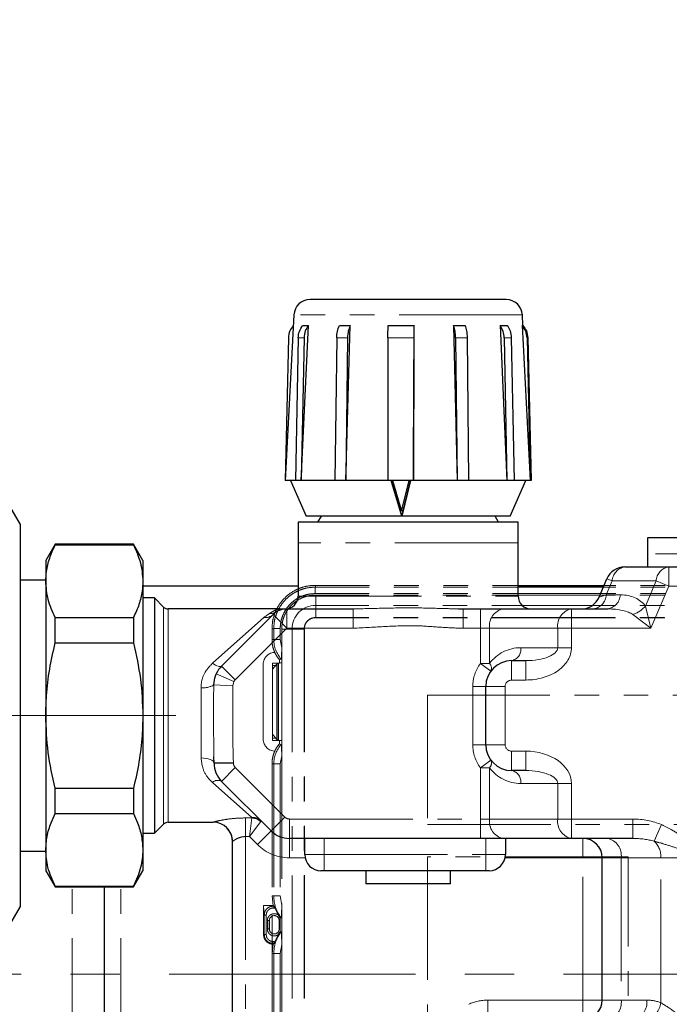
# Model space of a CAD drawing. Units: millimetres. Extents: x 6 to 413, y 7 to 291.
# Drawn here: x 78 to 112, y 193 to 244 of the extents above; entities that cross this region are included whole.
import ezdxf

# ---------------------------------------------------------------- set-up
doc = ezdxf.new("R2010")
doc.units = ezdxf.units.MM
doc.linetypes.add('CENTERX2', pattern=[20.32, 12.7, -2.54, 2.54, -2.54])
doc.linetypes.add('PHANTOM', pattern=[12.7, 6.35, -1.27, 1.27, -1.27, 1.27, -1.27])
doc.styles.add('SLDTEXTSTYLE0', font='ISOCP3', dxfattribs={"width": 0.96})
doc.dimstyles.new('SLDDIMSTYLE0', dxfattribs={"dimtxt": 2.714532, "dimasz": 3.302, "dimexe": 0, "dimexo": 0.0625, "dimgap": 0.678633, "dimtad": 1, "dimdec": 1, "dimlfac": 3, "dimrnd": 1e-09, "dimzin": 12, "dimdsep": 46, "dimtxsty": 'SLDTEXTSTYLE0', "dimsah": 1, "dimcen": 0.09, "dimadec": 0, "dimazin": 3, "dimtfac": 1, "dimtdec": 1, "dimtofl": 0, "dimtmove": 0, "dimatfit": 3, "dimfxl": 1, "dimfrac": 2, "dimtolj": 1, "dimtzin": 12, "dimarcsym": 0})
doc.dimstyles.new('SLDDIMSTYLE1', dxfattribs={"dimtxt": 2.714532, "dimasz": 3.302, "dimexe": 0, "dimexo": 0.0625, "dimgap": 0.678633, "dimtad": 1, "dimdec": 0, "dimlfac": 3, "dimrnd": 1e-09, "dimzin": 12, "dimdsep": 46, "dimtxsty": 'SLDTEXTSTYLE0', "dimsah": 1, "dimcen": 0.09, "dimadec": 0, "dimazin": 3, "dimtfac": 1, "dimtdec": 0, "dimtofl": 0, "dimtmove": 0, "dimatfit": 3, "dimfxl": 1, "dimfrac": 2, "dimtolj": 1, "dimtzin": 12, "dimarcsym": 0})

# ---------------------------------------------------------------- blocks, each defined once
blk = doc.blocks.new('_D')
at = {"color": 7, "linetype": 'Continuous', "lineweight": 0}
for p, q in [((64.033, 197.89), (64.033, 272.704)), ((165.699, 197.89), (165.699, 272.704)), ((64.033, 271.704), (165.699, 271.704))]:
    blk.add_line(p, q, dxfattribs=at)
at = {"color": 7, "linetype": 'Continuous', "lineweight": 18}
for points in [[(64.033, 271.704), (67.335, 271.196), (67.335, 272.212)], [(165.699, 271.704), (162.397, 272.212), (162.397, 271.196)]]:
    blk.add_solid(points, dxfattribs=at)
at = {"color": 7, "linetype": 'Continuous', "lineweight": 18, "insert": (112.02, 275.456), "char_height": 2.9104, "attachment_point": 1, "style": 'SLDTEXTSTYLE0'}
blk.add_mtext('305', dxfattribs=at)
blk = doc.blocks.new('_D_4')
at = {"color": 7, "linetype": 'Continuous', "lineweight": 0}
for p, q in [((65.199, 194.723), (37.16, 194.723)), ((38.16, 194.723), (38.16, 127.19)), ((123.616, 127.19), (37.16, 127.19))]:
    blk.add_line(p, q, dxfattribs=at)
at = {"color": 7, "linetype": 'Continuous', "lineweight": 18}
for points in [[(38.16, 194.723), (37.652, 191.421), (38.668, 191.421)], [(38.16, 127.19), (38.668, 130.492), (37.652, 130.492)]]:
    blk.add_solid(points, dxfattribs=at)
at = {"color": 7, "linetype": 'Continuous', "lineweight": 18, "insert": (34.409, 156.688), "char_height": 2.9104, "attachment_point": 1, "rotation": 90, "style": 'SLDTEXTSTYLE0'}
blk.add_mtext('202,6', dxfattribs=at)
blk = doc.blocks.new('SW_CENTERMARKSYMBOL_0')
at = {"color": 0, "linetype": 'CENTERX2', "lineweight": 18}
blk.add_line((1.667, 0), (100, 0), dxfattribs=at)
blk = doc.blocks.new('_D_7')
at = {"color": 7, "linetype": 'Continuous', "lineweight": 0}
for p, q in [((136.954, 199.738), (136.954, 155.071)), ((91.321, 197.759), (91.321, 155.071)), ((91.321, 156.071), (136.954, 156.071))]:
    blk.add_line(p, q, dxfattribs=at)
at = {"color": 7, "linetype": 'Continuous', "lineweight": 18}
for points in [[(91.321, 156.071), (94.623, 155.563), (94.623, 156.579)], [(136.954, 156.071), (133.652, 156.579), (133.652, 155.563)]]:
    blk.add_solid(points, dxfattribs=at)
at = {"color": 7, "linetype": 'Continuous', "lineweight": 18, "insert": (111.564, 159.823), "char_height": 2.9104, "attachment_point": 1, "style": 'SLDTEXTSTYLE0'}
blk.add_mtext('137', dxfattribs=at)
blk = doc.blocks.new('_D_8')
at = {"color": 7, "linetype": 'Continuous', "lineweight": 0}
for p, q in [((135.439, 214.771), (160.213, 214.771)), ((159.213, 214.771), (159.213, 178.105)), ((103.229, 178.105), (160.213, 178.105))]:
    blk.add_line(p, q, dxfattribs=at)
at = {"color": 7, "linetype": 'Continuous', "lineweight": 18}
for points in [[(159.213, 214.771), (158.705, 211.469), (159.721, 211.469)], [(159.213, 178.105), (159.721, 181.407), (158.705, 181.407)]]:
    blk.add_solid(points, dxfattribs=at)
at = {"color": 7, "linetype": 'Continuous', "lineweight": 18, "insert": (155.461, 194.137), "char_height": 2.9104, "attachment_point": 1, "rotation": 90, "style": 'SLDTEXTSTYLE0'}
blk.add_mtext('110', dxfattribs=at)

msp = doc.modelspace()

# ---------------------------------------------------------------- linework, layer by layer
at = {"color": 7, "linetype": 'Continuous', "lineweight": 25}
for p, q in [((103.387, 229.508), (93.28, 229.508)), ((92.448, 228.719), (92, 220.175)), ((104.247, 228.175), (104.219, 228.719)), ((92.821, 220.175), (93.197, 228.175)), ((92.9, 228.175), (93.197, 228.175)), ((94.795, 228.175), (95.351, 228.175)), ((95.119, 220.175), (95.351, 228.175)), ((97.308, 228.175), (98.638, 228.175)), ((100.668, 228.175), (101.265, 228.175)), ((100.668, 228.175), (100.855, 220.175)), ((103.072, 228.175), (103.44, 228.175)), ((103.072, 228.175), (103.422, 220.175)), ((104.206, 228.175), (104.247, 228.175)), ((92.167, 227.534), (92, 220.183)), ((92.673, 227.534), (92.524, 220.175)), ((92.971, 227.534), (92.821, 220.175)), ((94.655, 227.534), (94.563, 220.175)), ((95.211, 227.534), (95.119, 220.175)), ((97.292, 227.534), (97.282, 220.175)), ((98.623, 227.534), (98.612, 220.175)), ((100.781, 227.534), (100.855, 220.175)), ((101.378, 227.534), (101.452, 220.175)), ((103.283, 227.534), (103.422, 220.175)), ((103.651, 227.534), (103.79, 220.175)), ((104.459, 227.534), (104.625, 220.175)), ((104.499, 227.534), (104.666, 220.175)), ((92.524, 220.175), (92, 220.175)), ((92.267, 220.175), (93.083, 218.342)), ((92.821, 220.175), (92.524, 220.175)), ((94.563, 220.175), (92.821, 220.175)), ((95.119, 220.175), (94.563, 220.175)), ((97.282, 220.175), (95.119, 220.175)), ((98.612, 220.175), (97.282, 220.175)), ((98.007, 218.345), (97.455, 220.172)), ((97.455, 220.172), (97.525, 220.172)), ((97.525, 220.172), (98, 218.6)), ((97.525, 220.172), (97.529, 220.172)), ((98.004, 218.6), (97.529, 220.172)), ((98, 218.6), (98.384, 220.172)), ((98.453, 220.172), (98.007, 218.345)), ((98.011, 218.345), (98.458, 220.172)), ((98.384, 220.172), (98.453, 220.172)), ((98.453, 220.172), (98.458, 220.172)), ((100.855, 220.175), (98.612, 220.175)), ((101.452, 220.175), (100.855, 220.175)), ((103.422, 220.175), (101.452, 220.175)), ((103.79, 220.175), (103.422, 220.175)), ((103.583, 218.342), (104.399, 220.175)), ((104.625, 220.175), (103.79, 220.175)), ((104.666, 220.175), (104.625, 220.175)), ((104.667, 220.175), (104.666, 220.183)), ((78.366, 217.902), (77.699, 219.057)), ((103.583, 218.342), (93.083, 218.342)), ((93.856, 218.342), (93.673, 218.025)), ((98.007, 218.345), (98.011, 218.345)), ((102.994, 218.025), (102.811, 218.342)), ((78.366, 199.53), (78.366, 217.902)), ((92.667, 218.025), (92.667, 216.958)), ((104, 218.025), (92.667, 218.025)), ((104, 216.958), (104, 218.025)), ((80.148, 216.89), (79.667, 216.057)), ((84.185, 216.89), (80.148, 216.89)), ((80.148, 216.858), (80.148, 216.89)), ((80.148, 216.858), (84.185, 216.858)), ((84.667, 216.057), (84.185, 216.89)), ((84.185, 216.89), (84.185, 216.858)), ((92.667, 216.958), (92.667, 214.223)), ((104, 214.223), (104, 216.958)), ((110.667, 217.223), (110.667, 216.39)), ((132.667, 217.223), (110.667, 217.223)), ((110.667, 216.39), (110.667, 215.723)), ((79.667, 216.057), (79.667, 214.985)), ((84.667, 216.057), (84.667, 214.985)), ((109.498, 215.723), (111.757, 215.723)), ((111.757, 215.723), (128.619, 215.723)), ((79.667, 215.04), (78.366, 215.04)), ((79.667, 214.985), (79.667, 208.057)), ((84.667, 214.985), (84.667, 208.057)), ((108.178, 214.167), (108.577, 215.113)), ((92.667, 214.723), (84.667, 214.723)), ((108.412, 214.723), (104, 214.723)), ((85.267, 214.123), (84.667, 214.123)), ((85.736, 213.654), (85.267, 214.123)), ((85.267, 214.123), (85.267, 208.057)), ((91.667, 213.557), (85.971, 213.557)), ((88.724, 210.614), (91.374, 213.264)), ((92.081, 213.557), (95.505, 213.557)), ((100.922, 213.561), (101.162, 213.557)), ((101.162, 213.557), (102.057, 213.557)), ((102.057, 213.557), (103.236, 213.557)), ((103.236, 213.557), (106.747, 213.557)), ((106.747, 213.557), (108.616, 213.557)), ((80.148, 213.112), (84.185, 213.112)), ((80.148, 211.802), (80.148, 213.112)), ((84.185, 213.112), (84.185, 211.802)), ((80.148, 211.802), (84.185, 211.802)), ((103.667, 210.89), (104.39, 210.89)), ((102.333, 206.557), (102.333, 209.557)), ((79.667, 208.057), (79.667, 201.129)), ((84.667, 208.057), (84.667, 201.129)), ((85.267, 208.057), (85.267, 201.99)), ((88.333, 205.624), (88.329, 205.936)), ((88.333, 205.609), (88.333, 205.624)), ((104.39, 205.223), (103.667, 205.223)), ((91.276, 202.114), (88.724, 204.666)), ((80.148, 204.311), (84.185, 204.311)), ((80.148, 203.001), (80.148, 204.311)), ((84.185, 204.311), (84.185, 203.001)), ((80.148, 203.001), (84.185, 203.001)), ((85.971, 202.557), (88.293, 202.557)), ((85.267, 201.99), (85.736, 202.459)), ((84.667, 201.99), (85.267, 201.99)), ((89.293, 188.43), (89.293, 201.559)), ((102.057, 201.723), (92.219, 201.723)), ((93.012, 200.89), (93.012, 201.723)), ((103.236, 201.723), (102.057, 201.723)), ((106.747, 201.723), (103.236, 201.723)), ((103.345, 201.723), (103.345, 200.89)), ((109.919, 201.723), (106.747, 201.723)), ((78.366, 201.073), (79.667, 201.073)), ((79.667, 201.129), (79.667, 200.057)), ((84.667, 201.129), (84.667, 200.057)), ((108.333, 193.39), (108.333, 200.723)), ((79.667, 200.057), (80.148, 199.223)), ((84.185, 199.223), (84.667, 200.057)), ((94.012, 200.057), (93.845, 200.057)), ((102.345, 200.057), (94.012, 200.057)), ((96.154, 200.057), (96.154, 199.39)), ((100.513, 199.39), (100.513, 200.057)), ((102.512, 200.057), (102.345, 200.057)), ((78.366, 198.211), (78.366, 199.53)), ((80.148, 199.256), (84.185, 199.256)), ((80.148, 199.223), (80.148, 199.256)), ((80.148, 199.223), (84.185, 199.223)), ((82.699, 190.223), (82.699, 199.223)), ((84.185, 199.256), (84.185, 199.223)), ((100.513, 199.39), (96.154, 199.39)), ((77.699, 197.057), (78.366, 198.211))]:
    msp.add_line(p, q, dxfattribs=at)
at = {"color": 8, "linetype": 'PHANTOM', "lineweight": 18}
for p, q in [((104.219, 228.719), (92.448, 228.719)), ((92.971, 227.534), (92.673, 227.534)), ((95.211, 227.534), (94.655, 227.534)), ((98.623, 227.534), (97.292, 227.534)), ((101.378, 227.534), (100.781, 227.534)), ((103.651, 227.534), (103.283, 227.534)), ((104.499, 227.534), (104.459, 227.534)), ((104, 216.958), (92.667, 216.958)), ((132.667, 216.39), (110.667, 216.39)), ((111.757, 214.723), (111.757, 215.723)), ((108.847, 214.999), (108.544, 214.281)), ((108.847, 214.999), (108.577, 215.113)), ((111.106, 214.999), (108.847, 214.999)), ((110.555, 213.696), (111.106, 214.999)), ((111.757, 214.723), (111.106, 214.999)), ((108.178, 214.167), (108.544, 214.281)), ((108.544, 214.281), (109.267, 214.281)), ((111.757, 214.723), (110.842, 212.557)), ((128.619, 214.723), (111.757, 214.723)), ((92.667, 214.223), (104, 214.223)), ((85.736, 208.057), (85.736, 213.654)), ((85.971, 213.557), (85.971, 208.057)), ((90.902, 213.121), (91.187, 213.325)), ((91.374, 213.264), (92.081, 212.557)), ((92.081, 213.557), (92.081, 212.557)), ((95.505, 213.557), (95.505, 212.557)), ((101.162, 213.557), (101.162, 212.557)), ((102.057, 213.557), (102.057, 212.557)), ((106.747, 213.557), (106.747, 212.557)), ((110.842, 212.557), (109.904, 213.264)), ((110.555, 213.696), (110.842, 212.557)), ((88.252, 210.758), (90.902, 213.121)), ((92.081, 212.557), (89.431, 209.907)), ((95.505, 212.557), (92.081, 212.557)), ((102.057, 212.557), (101.162, 212.557)), ((102.528, 212.557), (102.057, 212.557)), ((102.057, 210.744), (102.057, 212.557)), ((106.04, 212.557), (102.528, 212.557)), ((102.528, 212.557), (102.528, 210.744)), ((106.04, 211.557), (106.04, 212.557)), ((106.04, 212.557), (106.747, 212.557)), ((106.747, 212.557), (106.747, 211.557)), ((110.842, 212.557), (106.747, 212.557)), ((104.138, 211.557), (106.04, 211.557)), ((106.04, 211.557), (106.747, 211.557)), ((102.594, 210.348), (102.057, 210.744)), ((102.528, 210.744), (102.057, 210.744)), ((103.667, 210.89), (103.667, 209.89)), ((104.39, 210.89), (104.39, 209.89)), ((88.45, 210.216), (89.362, 209.807)), ((88.724, 210.614), (89.431, 209.907)), ((89.362, 209.807), (89.307, 209.594)), ((104.39, 209.89), (103.667, 209.89)), ((87.667, 205.874), (87.667, 209.497)), ((88.323, 209.64), (89.307, 209.594)), ((102.333, 209.557), (101.667, 209.557)), ((101.667, 206.557), (101.667, 209.557)), ((102.333, 209.557), (103.333, 209.557)), ((103.333, 209.557), (103.333, 206.557)), ((85.736, 202.459), (85.736, 208.057)), ((85.971, 208.057), (85.971, 202.557)), ((102.333, 206.557), (101.667, 206.557)), ((102.333, 206.557), (103.333, 206.557)), ((103.667, 205.223), (103.667, 206.223)), ((103.667, 206.223), (104.39, 206.223)), ((104.39, 205.223), (104.39, 206.223)), ((88.333, 205.624), (89.333, 205.624)), ((88.333, 205.609), (89.333, 205.609)), ((89.333, 205.624), (89.333, 205.609)), ((102.057, 205.369), (102.594, 205.765)), ((88.724, 204.666), (89.431, 205.373)), ((89.431, 205.373), (91.983, 202.821)), ((102.057, 205.369), (102.528, 205.369)), ((102.057, 202.723), (102.057, 205.369)), ((102.528, 205.369), (102.528, 202.723)), ((90.278, 202.805), (88.252, 204.612)), ((106.04, 204.557), (104.138, 204.557)), ((106.04, 204.557), (106.747, 204.557)), ((106.04, 202.723), (106.04, 204.557)), ((106.747, 204.557), (106.747, 202.723)), ((88.293, 202.557), (88.293, 202.559)), ((89.959, 202.78), (90.288, 202.78)), ((89.959, 201.821), (89.959, 202.78)), ((90.155, 201.821), (90.288, 202.78)), ((90.155, 201.821), (90.74, 202.593)), ((91.276, 202.114), (91.983, 202.821)), ((92.219, 202.723), (102.057, 202.723)), ((92.219, 201.723), (92.219, 202.723)), ((102.057, 201.723), (102.057, 202.723)), ((102.057, 202.723), (102.528, 202.723)), ((102.528, 202.723), (106.04, 202.723)), ((106.04, 202.723), (106.747, 202.723)), ((106.747, 202.723), (109.919, 202.723)), ((106.747, 201.723), (106.747, 202.723)), ((109.919, 201.723), (109.919, 202.723)), ((90.569, 201.407), (91.276, 202.114)), ((111.015, 201.58), (111.381, 202.436)), ((90.155, 201.821), (89.959, 201.821)), ((89.959, 201.821), (89.959, 190.097)), ((90.569, 201.407), (90.155, 201.821)), ((92.219, 200.723), (92.219, 201.723)), ((94.012, 201.723), (94.012, 200.89)), ((102.345, 200.89), (102.345, 201.723)), ((107.333, 200.723), (107.333, 201.723)), ((93.029, 200.723), (92.219, 200.723)), ((93.012, 200.89), (94.012, 200.89)), ((94.012, 200.89), (94.012, 200.057)), ((94.012, 200.89), (102.345, 200.89)), ((102.345, 200.89), (102.345, 200.057)), ((102.345, 200.89), (103.345, 200.89)), ((107.333, 200.723), (103.329, 200.723)), ((107.333, 193.39), (107.333, 200.723)), ((108.333, 200.723), (107.333, 200.723)), ((109.309, 200.723), (108.333, 200.723)), ((111.357, 200.723), (109.309, 200.723)), ((109.309, 200.723), (109.309, 193.39)), ((113.714, 200.723), (111.357, 200.723)), ((111.357, 193.252), (111.357, 200.723)), ((81.033, 190.223), (81.033, 199.223)), ((83.533, 190.223), (83.533, 199.223)), ((91.187, 197.505), (91.183, 197.505)), ((91.687, 197.505), (91.692, 197.505)), ((91.187, 197.038), (91.183, 197.038)), ((91.692, 197.038), (91.687, 197.038)), ((102.44, 193.39), (102.44, 192.39)), ((102.44, 193.39), (107.333, 193.39)), ((107.333, 193.39), (108.333, 193.39)), ((107.333, 193.39), (107.333, 192.39)), ((108.333, 193.39), (109.309, 193.39)), ((109.309, 193.39), (110.626, 193.39))]:
    msp.add_line(p, q, dxfattribs=at)
at = {"color": 7, "linetype": 'PHANTOM', "lineweight": 18}
for p, q in [((134.439, 214.771), (93.549, 214.771)), ((93.55, 214.349), (93.55, 214.681)), ((134.432, 214.681), (93.55, 214.681)), ((134.432, 214.349), (93.55, 214.349)), ((93.571, 214.272), (93.571, 213.739)), ((134.404, 214.272), (93.571, 214.272)), ((93.571, 213.739), (93.571, 213.113)), ((134.404, 213.739), (93.571, 213.739)), ((134.415, 213.105), (93.56, 213.105)), ((93.568, 213.113), (93.571, 213.113)), ((134.404, 213.113), (93.571, 213.113)), ((91.321, 212.543), (91.321, 211.976)), ((91.411, 211.976), (91.411, 212.542)), ((91.743, 212.542), (91.411, 212.542)), ((91.743, 212.542), (91.743, 211.976)), ((91.82, 212.521), (91.82, 211.557)), ((91.82, 212.521), (92.353, 212.521)), ((92.353, 212.521), (92.979, 212.521)), ((92.353, 212.521), (92.353, 180.355)), ((92.979, 212.524), (92.979, 212.521)), ((92.979, 212.521), (92.979, 180.355)), ((92.987, 212.532), (92.987, 180.344)), ((91.411, 211.976), (91.321, 211.976)), ((91.411, 211.976), (91.743, 211.976)), ((91.82, 211.557), (91.743, 211.976)), ((91.82, 211.557), (91.82, 210.774)), ((90.871, 206.838), (90.871, 210.705)), ((91.66, 210.763), (91.354, 210.763)), ((91.354, 210.763), (91.354, 206.78)), ((91.578, 210.717), (91.354, 210.448)), ((91.58, 210.718), (91.578, 210.717)), ((91.578, 206.826), (91.578, 210.717)), ((91.651, 210.761), (91.58, 210.718)), ((91.58, 210.718), (91.58, 206.824)), ((91.651, 210.761), (91.651, 206.782)), ((91.793, 210.972), (91.703, 210.938)), ((91.703, 210.938), (91.703, 210.768)), ((91.82, 210.774), (91.82, 206.768)), ((91.52, 210.646), (91.354, 210.646)), ((99.329, 209.113), (99.329, 202.447)), ((118.329, 209.113), (99.329, 209.113)), ((91.578, 206.826), (91.354, 207.095)), ((91.354, 206.896), (91.52, 206.896)), ((91.354, 206.78), (91.66, 206.78)), ((91.578, 206.826), (91.58, 206.824)), ((91.651, 206.782), (91.58, 206.824)), ((91.703, 206.774), (91.703, 206.605)), ((91.82, 206.768), (91.82, 205.986)), ((91.703, 206.605), (91.793, 206.571)), ((91.743, 205.566), (91.82, 205.986)), ((91.82, 205.986), (91.82, 198.282)), ((91.321, 205.566), (91.411, 205.566)), ((91.321, 205.566), (91.321, 198.759)), ((91.411, 205.566), (91.411, 198.759)), ((91.743, 205.566), (91.411, 205.566)), ((91.743, 205.566), (91.743, 198.759)), ((99.329, 202.447), (118.329, 202.447)), ((109.663, 200.78), (99.329, 200.78)), ((99.329, 200.78), (99.329, 183.447)), ((109.663, 183.447), (109.663, 200.78)), ((91.321, 198.759), (91.383, 198.271)), ((91.411, 198.759), (91.321, 198.759)), ((91.743, 198.759), (91.411, 198.759)), ((91.743, 198.759), (91.82, 198.282)), ((90.887, 198.271), (90.887, 196.763)), ((91.383, 198.271), (90.887, 198.271)), ((91.43, 198.236), (91.383, 198.271)), ((91.385, 198.236), (91.43, 198.236)), ((91.385, 198.136), (91.385, 198.236)), ((91.385, 198.136), (91.47, 198.136)), ((91.47, 198.136), (91.637, 197.782)), ((91.82, 198.282), (91.82, 196.26)), ((91.023, 197.774), (90.923, 197.774)), ((90.923, 196.764), (90.923, 197.774)), ((91.023, 196.764), (91.023, 197.774)), ((91.082, 197.488), (91.082, 197.055)), ((91.182, 197.488), (91.082, 197.488)), ((91.182, 197.488), (91.182, 197.055)), ((91.187, 197.505), (91.198, 197.578)), ((91.187, 197.038), (91.187, 197.505)), ((91.747, 197.619), (91.637, 197.782)), ((91.677, 197.578), (91.687, 197.505)), ((91.687, 197.505), (91.687, 197.038)), ((91.693, 197.488), (91.746, 197.488)), ((91.693, 197.488), (91.693, 197.055)), ((91.746, 197.488), (91.747, 197.619)), ((91.746, 197.488), (91.746, 197.055)), ((91.747, 197.619), (91.793, 197.635)), ((91.082, 197.055), (91.182, 197.055)), ((91.198, 196.964), (91.187, 197.038)), ((91.687, 197.038), (91.676, 196.964)), ((91.746, 197.055), (91.693, 197.055)), ((91.747, 196.923), (91.746, 197.055)), ((91.023, 196.764), (90.923, 196.764)), ((91.637, 196.76), (91.47, 196.407)), ((91.637, 196.76), (91.747, 196.923)), ((91.793, 196.908), (91.747, 196.923)), ((91.383, 196.271), (91.321, 195.783)), ((91.379, 196.271), (91.383, 196.271)), ((91.47, 196.407), (91.38, 196.407)), ((91.38, 196.407), (91.38, 196.307)), ((91.43, 196.307), (91.38, 196.307)), ((91.43, 196.307), (91.383, 196.271)), ((91.743, 195.783), (91.82, 196.26)), ((91.82, 196.26), (91.82, 186.89)), ((91.411, 195.783), (91.321, 195.783)), ((91.321, 195.783), (91.321, 187.31)), ((91.411, 195.783), (91.411, 187.31)), ((91.743, 195.783), (91.411, 195.783)), ((91.743, 195.783), (91.743, 187.31))]:
    msp.add_line(p, q, dxfattribs=at)
at = {"color": 7, "linetype": 'CENTERX2', "lineweight": 18}
msp.add_line((86.366, 208.057), (50.366, 208.057), dxfattribs=at)
at = {"color": 7, "linetype": 'Continuous', "lineweight": 25, "flags": 128}
for points in [[(98.612, 220.175), (98.616, 221.186), (98.638, 228.175)], [(104.206, 228.175), (104.572, 221.186), (104.625, 220.175)]]:
    msp.add_lwpolyline(points, dxfattribs=at)
at = {"color": 8, "linetype": 'PHANTOM', "lineweight": 18, "flags": 128}
for points in [[(88.724, 210.614), (88.692, 210.593), (88.65, 210.583), (88.599, 210.585), (88.539, 210.599), (88.474, 210.623), (88.403, 210.659), (88.328, 210.704), (88.252, 210.758)], [(88.333, 205.609), (88.32, 205.661), (88.282, 205.71), (88.221, 205.756), (88.138, 205.796), (88.037, 205.829), (87.922, 205.853), (87.797, 205.869), (87.667, 205.874)]]:
    msp.add_lwpolyline(points, dxfattribs=at)
at = {"color": 7, "linetype": 'Continuous', "lineweight": 25}
for centre, radius, start, end in [((93.28, 228.675), 0.833, 90, 177), ((103.387, 228.675), 0.833, 3, 90), ((109.498, 214.723), 1, 90, 157.0907), ((92, 214.223), 0.667, 270, 0), ((104.667, 214.223), 0.667, 180, 270), ((107.256, 214.557), 1, 270, 337.0907), ((85.971, 213.89), 0.333, 225, 270), ((92.081, 212.557), 1, 90, 135), ((103.667, 209.557), 1.333, 90, 180), ((89.667, 209.671), 1.333, 135, 155.8568), ((103.667, 206.557), 1.333, 180, 270), ((89.667, 205.609), 1.333, 180, 225), ((85.971, 202.223), 0.333, 90, 135), ((88.293, 201.557), 1, 0, 90), ((92.219, 203.057), 1.333, 225, 270), ((107.333, 200.723), 1, 0, 90), ((93.845, 200.89), 0.833, 180, 270), ((102.512, 200.89), 0.833, 270, 0), ((107.333, 193.39), 1, 270, 0)]:
    msp.add_arc(centre, radius, start, end, dxfattribs=at)
at = {"color": 8, "linetype": 'PHANTOM', "lineweight": 18}
for centre, radius, start, end in [((109.626, 214.953), 0.781, 99.4396, 176.6678), ((111.885, 214.953), 0.781, 99.4396, 176.6678), ((107.764, 214.327), 0.781, 279.4396, 356.6678), ((108.488, 214.327), 0.781, 279.4396, 356.6678), ((90.998, 213.656), 0.543, 259.8458, 313.7906), ((91.262, 213.854), 0.534, 261.9848, 301.9689), ((103.412, 212.682), 0.893, 101.4218, 188.0495), ((106.924, 212.682), 0.893, 101.4218, 188.0495), ((109.418, 214.703), 1.519, 288.6424, 318.4484), ((104.138, 209.557), 2, 90, 143.5849), ((103.549, 211.473), 0.595, 281.4218, 8.0495), ((103.667, 209.557), 2, 143.5849, 180), ((102.267, 210.498), 0.359, 335.3882, 43.2908), ((89.667, 209.671), 0.333, 135, 155.8568), ((103.667, 209.557), 0.333, 90, 180), ((87.785, 210.524), 1.034, 263.3968, 301.2956), ((103.667, 206.557), 2, 180, 216.4151), ((103.667, 206.557), 0.333, 180, 270), ((89.667, 205.609), 0.333, 180, 225), ((102.267, 205.616), 0.359, 316.7092, 24.6118), ((104.138, 206.557), 2, 216.4151, 270), ((103.549, 204.64), 0.595, 351.9505, 78.5782), ((88.526, 204.309), 0.408, 60.9997, 132.0457), ((88.293, 201.559), 1, 0.0094, 90.0094), ((90.338, 202.22), 0.588, 45.5797, 95.8126), ((90.264, 202.083), 0.697, 46.9414, 88.0586), ((92.219, 203.057), 0.333, 225, 270), ((103.412, 202.598), 0.893, 171.9505, 258.5782), ((106.924, 202.598), 0.893, 171.9505, 258.5782), ((108.426, 200.848), 0.893, 351.9505, 78.5782), ((110.226, 200.768), 1.132, 357.7261, 45.7907), ((92.219, 203.057), 2.333, 225, 270), ((102.44, 191.057), 2.333, 90, 115), ((108.426, 193.265), 0.893, 281.4218, 8.0495), ((109.742, 193.265), 0.893, 281.4218, 8.0495), ((110.626, 191.39), 2, 68.5679, 90), ((110.147, 193.437), 1.224, 294.2481, 351.3088)]:
    msp.add_arc(centre, radius, start, end, dxfattribs=at)
at = {"color": 7, "linetype": 'PHANTOM', "lineweight": 18}
for centre, radius, start, end in [((93.571, 212.521), 1.217, 90, 180), ((92.921, 211.976), 1.51, 180, 221.7078), ((91.487, 210.705), 0.616, 90, 180), ((91.487, 206.838), 0.616, 180, 270), ((92.921, 205.566), 1.51, 138.2922, 180), ((93.254, 198.759), 1.843, 180, 217.5915), ((91.437, 197.488), 0.255, 90, 180), ((91.437, 197.488), 0.255, 0, 90), ((91.437, 197.055), 0.255, 180, 0), ((93.254, 195.783), 1.843, 142.4085, 180)]:
    msp.add_arc(centre, radius, start, end, dxfattribs=at)
at = {"color": 8, "linetype": 'PHANTOM', "lineweight": 18}
for centre, major_axis, ratio, start_param, end_param in [((108.422, 212.281), (2.133, 1.414), 0.663025, 0, 0.785398), ((107.771, 212.557), (2.324, 0.428), 0.388795, 0.342618, 1.128016), ((104.39, 211.557), (-2.357, 0), 0.707107, 1.570796, 3.141593), ((104.39, 211.557), (1.65, 0), 0.404061, 4.712389, 6.283185), ((104.39, 204.557), (2.357, 0), 0.707107, 0, 1.570796), ((104.39, 204.557), (1.65, 0), 0.404061, 0, 1.570796), ((109.919, 200.723), (-2.828, 0), 0.707107, 4.169338, 4.712389), ((109.919, 200.723), (2.121, 0), 0.471405, 1.027745, 1.570796)]:
    msp.add_ellipse(centre, major_axis=major_axis, ratio=ratio, start_param=start_param, end_param=end_param, dxfattribs=at)
at = {"color": 7, "linetype": 'Continuous', "lineweight": 25}
for points, knots in [([(92.419, 228.175), (92.351, 228.084), (92.21, 227.893), (92.182, 227.657), (92.167, 227.534)], [0, 0, 0, 0, 0.47911, 1, 1, 1, 1]), ([(92.673, 227.534), (92.685, 227.647), (92.708, 227.883), (92.834, 228.075), (92.9, 228.175)], [0, 0, 0, 0, 0.478881, 1, 1, 1, 1]), ([(93.197, 228.175), (93.136, 228.084), (93.009, 227.893), (92.984, 227.657), (92.971, 227.534)], [0, 0, 0, 0, 0.47911, 1, 1, 1, 1]), ([(94.655, 227.534), (94.662, 227.647), (94.677, 227.883), (94.755, 228.075), (94.795, 228.175)], [0, 0, 0, 0, 0.478881, 1, 1, 1, 1]), ([(95.351, 228.175), (95.313, 228.084), (95.235, 227.893), (95.219, 227.657), (95.211, 227.534)], [0, 0, 0, 0, 0.47911, 1, 1, 1, 1]), ([(97.292, 227.534), (97.293, 227.646), (97.294, 227.883), (97.303, 228.075), (97.308, 228.175)], [0, 0, 0, 0, 0.476958, 1, 1, 1, 1]), ([(98.638, 228.175), (98.634, 228.084), (98.625, 227.894), (98.624, 227.657), (98.623, 227.534)], [0, 0, 0, 0, 0.477879, 1, 1, 1, 1]), ([(100.781, 227.534), (100.775, 227.647), (100.764, 227.883), (100.701, 228.075), (100.668, 228.175)], [0, 0, 0, 0, 0.478881, 1, 1, 1, 1]), ([(101.265, 228.175), (101.295, 228.084), (101.358, 227.893), (101.371, 227.657), (101.378, 227.534)], [0, 0, 0, 0, 0.47911, 1, 1, 1, 1]), ([(103.283, 227.534), (103.272, 227.647), (103.251, 227.883), (103.133, 228.075), (103.072, 228.175)], [0, 0, 0, 0, 0.478881, 1, 1, 1, 1]), ([(103.44, 228.175), (103.497, 228.084), (103.615, 227.893), (103.639, 227.657), (103.651, 227.534)], [0, 0, 0, 0, 0.47911, 1, 1, 1, 1]), ([(104.459, 227.534), (104.446, 227.647), (104.42, 227.883), (104.279, 228.075), (104.206, 228.175)], [0, 0, 0, 0, 0.478881, 1, 1, 1, 1]), ([(104.247, 228.175), (104.315, 228.084), (104.457, 227.893), (104.485, 227.657), (104.499, 227.534)], [0, 0, 0, 0, 0.47911, 1, 1, 1, 1]), ([(79.667, 214.985), (79.674, 215.155), (79.692, 215.554), (79.846, 216.182), (80.047, 216.632), (80.148, 216.858)], [0, 0, 0, 0, 0.269573, 0.633427, 1, 1, 1, 1]), ([(84.185, 216.858), (84.322, 216.551), (84.596, 215.934), (84.643, 215.303), (84.667, 214.985)], [0, 0, 0, 0, 0.496588, 1, 1, 1, 1]), ([(80.148, 213.112), (80.011, 213.419), (79.737, 214.035), (79.69, 214.667), (79.667, 214.985)], [0, 0, 0, 0, 0.496588, 1, 1, 1, 1]), ([(84.667, 214.985), (84.659, 214.815), (84.641, 214.415), (84.487, 213.788), (84.286, 213.338), (84.185, 213.112)], [0, 0, 0, 0, 0.269573, 0.633427, 1, 1, 1, 1]), ([(91.667, 213.557), (91.667, 213.557), (91.668, 213.557), (91.672, 213.557), (91.685, 213.555), (91.697, 213.542), (91.679, 213.499), (91.596, 213.438), (91.545, 213.401)], [0, 0, 0, 0, 0.005433, 0.018873, 0.085244, 0.285217, 0.562029, 1, 1, 1, 1]), ([(91.667, 213.557), (91.668, 213.557), (91.775, 213.557), (91.955, 213.557), (92.069, 213.557), (92.078, 213.557), (92.081, 213.557)], [0, 0, 0, 0, 0.004229, 0.412477, 0.833671, 1, 1, 1, 1]), ([(79.667, 208.057), (79.674, 208.397), (79.692, 209.196), (79.846, 210.451), (80.047, 211.351), (80.148, 211.802)], [0, 0, 0, 0, 0.269573, 0.633427, 1, 1, 1, 1]), ([(84.185, 211.802), (84.322, 211.189), (84.596, 209.956), (84.643, 208.693), (84.667, 208.057)], [0, 0, 0, 0, 0.496588, 1, 1, 1, 1]), ([(88.323, 209.64), (88.338, 209.799), (88.357, 209.999), (88.434, 210.179), (88.45, 210.216)], [0, 0, 0, 0, 0.793859, 1, 1, 1, 1]), ([(80.148, 204.311), (80.011, 204.924), (79.737, 206.158), (79.69, 207.421), (79.667, 208.057)], [0, 0, 0, 0, 0.496588, 1, 1, 1, 1]), ([(84.667, 208.057), (84.659, 207.717), (84.641, 206.918), (84.487, 205.662), (84.286, 204.763), (84.185, 204.311)], [0, 0, 0, 0, 0.2695731, 0.6334273, 1, 1, 1, 1]), ([(79.667, 201.129), (79.681, 201.363), (79.709, 201.835), (79.9, 202.46), (80.076, 202.846), (80.148, 203.001)], [0, 0, 0, 0, 0.371915, 0.747333, 1, 1, 1, 1]), ([(84.185, 203.001), (84.257, 202.844), (84.433, 202.46), (84.624, 201.834), (84.652, 201.365), (84.667, 201.129)], [0, 0, 0, 0, 0.255054, 0.62592, 1, 1, 1, 1]), ([(80.148, 199.256), (80.004, 199.581), (79.731, 200.199), (79.687, 200.83), (79.667, 201.129)], [0, 0, 0, 0, 0.527446, 1, 1, 1, 1]), ([(84.667, 201.129), (84.646, 200.829), (84.601, 200.197), (84.329, 199.58), (84.185, 199.256)], [0, 0, 0, 0, 0.474523, 1, 1, 1, 1])]:
    msp.add_open_spline(points, degree=3, knots=knots, dxfattribs=at)
at = {"color": 7, "linetype": 'PHANTOM', "lineweight": 18}
for points, knots in [([(93.549, 214.771), (93.403, 214.763), (93.11, 214.746), (92.689, 214.613), (92.302, 214.406), (91.963, 214.127), (91.684, 213.788), (91.478, 213.4), (91.346, 212.98), (91.329, 212.688), (91.321, 212.543)], [0, 0, 0, 0, 0.12554, 0.250557, 0.375605, 0.500219, 0.625468, 0.750002, 0.875177, 1, 1, 1, 1]), ([(93.55, 214.681), (93.556, 214.696), (93.562, 214.711), (93.56, 214.727), (93.559, 214.728), (93.558, 214.732), (93.555, 214.746), (93.552, 214.76), (93.549, 214.771)], [0, 0, 0, 0, 0.5008652, 0.5049184, 0.5125905, 0.5387919, 0.6346232, 1, 1, 1, 1]), ([(93.55, 214.681), (93.41, 214.673), (93.129, 214.657), (92.726, 214.529), (92.355, 214.331), (92.03, 214.064), (91.762, 213.739), (91.564, 213.368), (91.435, 212.964), (91.419, 212.683), (91.411, 212.542)], [0, 0, 0, 0, 0.125009, 0.250224, 0.374694, 0.499798, 0.624276, 0.749229, 0.874266, 1, 1, 1, 1]), ([(93.55, 214.349), (93.44, 214.343), (93.214, 214.331), (92.878, 214.23), (92.554, 214.063), (92.265, 213.827), (92.029, 213.538), (91.862, 213.214), (91.761, 212.878), (91.749, 212.652), (91.743, 212.542)], [0, 0, 0, 0, 0.115933, 0.239287, 0.368164, 0.5, 0.631837, 0.760713, 0.884067, 1, 1, 1, 1]), ([(93.568, 213.113), (93.503, 213.107), (93.372, 213.094), (93.196, 212.993), (93.062, 212.845), (92.989, 212.678), (92.982, 212.568), (92.979, 212.524)], [0, 0, 0, 0, 0.212091, 0.424561, 0.640503, 0.857545, 1, 1, 1, 1]), ([(93.56, 213.105), (93.485, 213.096), (93.335, 213.078), (93.146, 212.945), (93.014, 212.757), (92.996, 212.607), (92.987, 212.532)], [0, 0, 0, 0, 0.2505069, 0.5001751, 0.7500048, 1, 1, 1, 1]), ([(91.321, 212.543), (91.332, 212.54), (91.346, 212.537), (91.36, 212.534), (91.364, 212.533), (91.381, 212.53), (91.396, 212.536), (91.411, 212.542)], [0, 0, 0, 0, 0.3654624, 0.4612723, 0.4951017, 0.4991348, 1, 1, 1, 1]), ([(91.82, 211.557), (91.82, 211.497), (91.82, 211.376), (91.817, 211.225), (91.813, 211.114), (91.808, 211.041), (91.802, 210.997), (91.797, 210.976), (91.795, 210.973), (91.793, 210.972)], [0, 0, 0, 0, 0.24887, 0.49814, 0.63001, 0.748939, 0.874261, 0.938039, 1, 1, 1, 1]), ([(91.82, 210.774), (91.802, 210.774), (91.762, 210.772), (91.71, 210.769), (91.667, 210.766), (91.656, 210.762), (91.651, 210.761)], [0, 0, 0, 0, 0.202306, 0.436439, 0.702355, 1, 1, 1, 1]), ([(91.651, 206.782), (91.656, 206.78), (91.667, 206.777), (91.71, 206.773), (91.762, 206.77), (91.802, 206.769), (91.82, 206.768)], [0, 0, 0, 0, 0.297645, 0.563561, 0.797694, 1, 1, 1, 1]), ([(91.793, 206.571), (91.795, 206.569), (91.797, 206.567), (91.802, 206.545), (91.808, 206.502), (91.812, 206.442), (91.814, 206.389), (91.817, 206.303), (91.82, 206.167), (91.82, 206.046), (91.82, 205.986)], [0, 0, 0, 0, 0.061756, 0.125491, 0.250643, 0.368962, 0.432844, 0.500787, 0.750386, 1, 1, 1, 1]), ([(90.923, 197.774), (90.919, 197.771), (90.913, 197.768), (90.907, 197.774), (90.904, 197.778), (90.903, 197.787), (90.899, 197.843), (90.893, 198.01), (90.89, 198.168), (90.887, 198.271)], [0, 0, 0, 0, 0.205108, 0.266538, 0.287321, 0.301941, 0.346119, 0.575453, 1, 1, 1, 1]), ([(91.385, 198.236), (91.387, 198.24), (91.389, 198.246), (91.386, 198.253), (91.372, 198.256), (91.349, 198.258), (91.291, 198.261), (91.135, 198.266), (90.991, 198.269), (90.887, 198.271)], [0, 0, 0, 0, 0.205215, 0.28712, 0.301648, 0.346063, 0.405531, 0.575679, 1, 1, 1, 1]), ([(90.923, 197.774), (90.93, 197.834), (90.944, 197.955), (91.051, 198.107), (91.203, 198.214), (91.324, 198.228), (91.385, 198.236)], [0, 0, 0, 0, 0.250429, 0.499828, 0.749067, 1, 1, 1, 1]), ([(91.023, 197.774), (91.028, 197.819), (91.036, 197.889), (91.081, 197.974), (91.127, 198.031), (91.185, 198.078), (91.269, 198.123), (91.34, 198.131), (91.385, 198.136)], [0, 0, 0, 0, 0.239561, 0.369622, 0.5, 0.630062, 0.760439, 1, 1, 1, 1]), ([(91.43, 198.236), (91.432, 198.233), (91.436, 198.228), (91.446, 198.204), (91.457, 198.172), (91.466, 198.148), (91.47, 198.136)], [0, 0, 0, 0, 0.2500377, 0.4993291, 0.7485479, 1, 1, 1, 1]), ([(91.82, 198.282), (91.82, 198.237), (91.82, 198.148), (91.819, 198.018), (91.817, 197.901), (91.813, 197.801), (91.808, 197.718), (91.803, 197.665), (91.798, 197.64), (91.795, 197.636), (91.793, 197.635)], [0, 0, 0, 0, 0.174062, 0.339088, 0.49943, 0.632225, 0.749629, 0.874717, 0.938071, 1, 1, 1, 1]), ([(91.637, 197.782), (91.609, 197.798), (91.553, 197.83), (91.457, 197.847), (91.36, 197.84), (91.269, 197.806), (91.19, 197.75), (91.13, 197.673), (91.089, 197.584), (91.084, 197.52), (91.082, 197.488)], [0, 0, 0, 0, 0.124941, 0.249996, 0.374882, 0.499996, 0.624882, 0.749996, 0.874941, 1, 1, 1, 1]), ([(91.082, 197.055), (91.084, 197.023), (91.089, 196.958), (91.13, 196.869), (91.189, 196.793), (91.269, 196.737), (91.36, 196.703), (91.456, 196.696), (91.553, 196.712), (91.609, 196.744), (91.637, 196.76)], [0, 0, 0, 0, 0.124941, 0.249996, 0.374882, 0.499996, 0.624882, 0.749996, 0.874941, 1, 1, 1, 1]), ([(90.923, 196.764), (90.919, 196.761), (90.913, 196.758), (90.907, 196.755), (90.906, 196.754), (90.905, 196.754), (90.905, 196.754), (90.899, 196.751), (90.893, 196.757), (90.887, 196.763)], [0, 0, 0, 0, 0.370645, 0.46473, 0.488963, 0.495377, 0.497693, 0.497989, 1, 1, 1, 1]), ([(90.887, 196.763), (90.895, 196.699), (90.91, 196.57), (91.024, 196.408), (91.186, 196.294), (91.315, 196.279), (91.379, 196.271)], [0, 0, 0, 0, 0.2505145, 0.5001907, 0.7500184, 1, 1, 1, 1]), ([(91.38, 196.307), (91.32, 196.314), (91.2, 196.328), (91.05, 196.433), (90.944, 196.584), (90.93, 196.704), (90.923, 196.764)], [0, 0, 0, 0, 0.2500177, 0.4997747, 0.7494216, 1, 1, 1, 1]), ([(91.793, 196.908), (91.795, 196.906), (91.798, 196.903), (91.803, 196.877), (91.808, 196.824), (91.812, 196.757), (91.815, 196.698), (91.818, 196.603), (91.82, 196.456), (91.82, 196.325), (91.82, 196.26)], [0, 0, 0, 0, 0.061955, 0.125564, 0.250709, 0.367767, 0.431983, 0.500777, 0.750484, 1, 1, 1, 1]), ([(91.38, 196.307), (91.377, 196.303), (91.374, 196.297), (91.371, 196.291), (91.37, 196.29), (91.37, 196.289), (91.37, 196.289), (91.37, 196.289), (91.367, 196.283), (91.373, 196.277), (91.379, 196.271)], [0, 0, 0, 0, 0.370428, 0.464567, 0.488868, 0.495326, 0.497132, 0.497679, 0.497989, 1, 1, 1, 1]), ([(91.47, 196.407), (91.466, 196.394), (91.457, 196.37), (91.446, 196.339), (91.436, 196.315), (91.432, 196.31), (91.43, 196.307)], [0, 0, 0, 0, 0.251309, 0.500392, 0.750264, 1, 1, 1, 1])]:
    msp.add_open_spline(points, degree=3, knots=knots, dxfattribs=at)
for points in [[(93.571, 214.272), (93.456, 214.265), (93.227, 214.252), (92.896, 214.148), (92.592, 213.986), (92.325, 213.767), (92.106, 213.5), (91.944, 213.196), (91.84, 212.865), (91.827, 212.636), (91.82, 212.521)], [(91.321, 211.976), (91.325, 211.882), (91.335, 211.694), (91.413, 211.42), (91.531, 211.162), (91.646, 211.013), (91.703, 210.938)], [(91.703, 206.605), (91.646, 206.53), (91.531, 206.38), (91.413, 206.122), (91.335, 205.849), (91.325, 205.66), (91.321, 205.566)], [(91.38, 196.407), (91.333, 196.412), (91.239, 196.423), (91.121, 196.505), (91.039, 196.623), (91.028, 196.717), (91.023, 196.764)]]:
    msp.add_open_spline(points, degree=3, dxfattribs=at)
at = {"color": 8, "linetype": 'PHANTOM', "lineweight": 18}
for points, knots in [([(91.187, 213.325), (91.279, 213.377), (91.462, 213.48), (91.579, 213.535), (91.636, 213.553), (91.652, 213.556), (91.663, 213.557), (91.665, 213.557), (91.666, 213.557), (91.667, 213.557)], [0, 0, 0, 0, 0.392875, 0.785747, 0.84711, 0.959644, 0.987752, 0.994379, 1, 1, 1, 1]), ([(95.505, 213.557), (96.051, 213.57), (97.157, 213.598), (98.763, 213.624), (100.025, 213.576), (100.698, 213.565), (100.922, 213.561)], [0, 0, 0, 0, 0.306511, 0.620705, 0.873793, 1, 1, 1, 1]), ([(101.162, 212.557), (100.774, 212.572), (99.999, 212.602), (98.672, 212.724), (97.17, 212.652), (96.06, 212.589), (95.505, 212.557)], [0, 0, 0, 0, 0.205364, 0.41091, 0.705076, 1, 1, 1, 1]), ([(87.667, 209.497), (87.667, 209.531), (87.673, 209.788), (87.803, 210.268), (88.101, 210.593), (88.252, 210.758)], [0, 0, 0, 0, 0.07029, 0.529017, 1, 1, 1, 1]), ([(88.329, 205.936), (88.328, 206.094), (88.32, 206.773), (88.291, 208.021), (88.312, 209.095), (88.323, 209.64)], [0, 0, 0, 0, 0.13057, 0.559305, 1, 1, 1, 1]), ([(89.307, 209.594), (89.297, 208.548), (89.284, 207.225), (89.325, 205.902), (89.333, 205.624)], [0, 0, 0, 0, 0.790001, 1, 1, 1, 1]), ([(88.252, 204.612), (88.222, 204.64), (88.033, 204.817), (87.75, 205.209), (87.694, 205.653), (87.667, 205.874)], [0, 0, 0, 0, 0.087258, 0.54774, 1, 1, 1, 1]), ([(88.293, 202.559), (88.302, 202.564), (88.326, 202.576), (88.548, 202.633), (88.931, 202.705), (89.419, 202.767), (89.777, 202.776), (89.959, 202.78)], [0, 0, 0, 0, 0.139257, 0.345001, 0.557393, 0.775228, 1, 1, 1, 1]), ([(90.288, 202.78), (90.288, 202.782), (90.291, 202.79), (90.284, 202.799), (90.278, 202.805)], [0, 0, 0, 0, 0.20655, 1, 1, 1, 1]), ([(90.75, 202.64), (90.753, 202.631), (90.758, 202.618), (90.743, 202.597), (90.74, 202.593)], [0, 0, 0, 0, 0.787891, 1, 1, 1, 1]), ([(111.381, 202.436), (111.559, 202.35), (111.974, 202.153), (112.769, 201.594), (113.338, 201.072), (113.713, 200.725), (113.714, 200.723)], [0, 0, 0, 0, 0.204294, 0.473011, 0.998082, 1, 1, 1, 1]), ([(89.959, 201.821), (89.886, 201.815), (89.736, 201.804), (89.542, 201.729), (89.393, 201.645), (89.306, 201.579), (89.296, 201.565), (89.293, 201.559)], [0, 0, 0, 0, 0.203724, 0.41366, 0.632416, 0.851521, 1, 1, 1, 1]), ([(113.714, 200.723), (113.712, 200.724), (113.59, 200.764), (113.07, 200.932), (112.32, 201.177), (111.557, 201.429), (111.172, 201.536), (111.015, 201.58)], [0, 0, 0, 0, 0.002326, 0.131835, 0.561736, 0.82059, 1, 1, 1, 1]), ([(111.357, 193.252), (111.596, 193.104), (112.009, 192.848), (112.635, 192.331), (113.179, 191.863), (113.54, 191.544), (113.712, 191.392), (113.714, 191.39)], [0, 0, 0, 0, 0.319207, 0.552361, 0.785864, 0.997928, 1, 1, 1, 1])]:
    msp.add_open_spline(points, degree=3, knots=knots, dxfattribs=at)

# ---------------------------------------------------------------- block references
at = {"color": 7, "linetype": 'Continuous', "lineweight": 0}
msp.add_blockref('SW_CENTERMARKSYMBOL_0', (64.033, 194.723), dxfattribs=at)

# ---------------------------------------------------------------- dimensions: what is measured, and where the dimension line sits
at = {"color": 7, "linetype": 'Continuous', "lineweight": 18}
for base, p1, p2, dimstyle, picture, middle in [((165.699, 271.704), (64.033, 196.89), (165.699, 196.89), 'SLDDIMSTYLE0', '_D', (114.866, 271.704)), ((136.954, 156.071), (91.321, 198.759), (136.954, 200.738), 'SLDDIMSTYLE1', '_D_7', (114.137, 156.071))]:
    dim = msp.add_linear_dim(base=base, p1=p1, p2=p2, dimstyle=dimstyle, dxfattribs=at)
    dim.commit()
    dim.dimension.update_dxf_attribs({"geometry": picture, "text_midpoint": middle, "dimtype": 160})
for base, p1, p2, picture, middle in [((159.213, 178.105), (134.439, 214.771), (102.229, 178.105), '_D_8', (159.213, 196.438)), ((38.16, 127.19), (66.199, 194.723), (124.616, 127.19), '_D_4', (38.16, 160.957))]:
    dim = msp.add_linear_dim(base=base, p1=p1, p2=p2, angle=90, dimstyle='SLDDIMSTYLE0', dxfattribs=at)
    dim.commit()
    dim.dimension.update_dxf_attribs({"geometry": picture, "text_midpoint": middle, "dimtype": 160})

doc.saveas('drawing.dxf')
